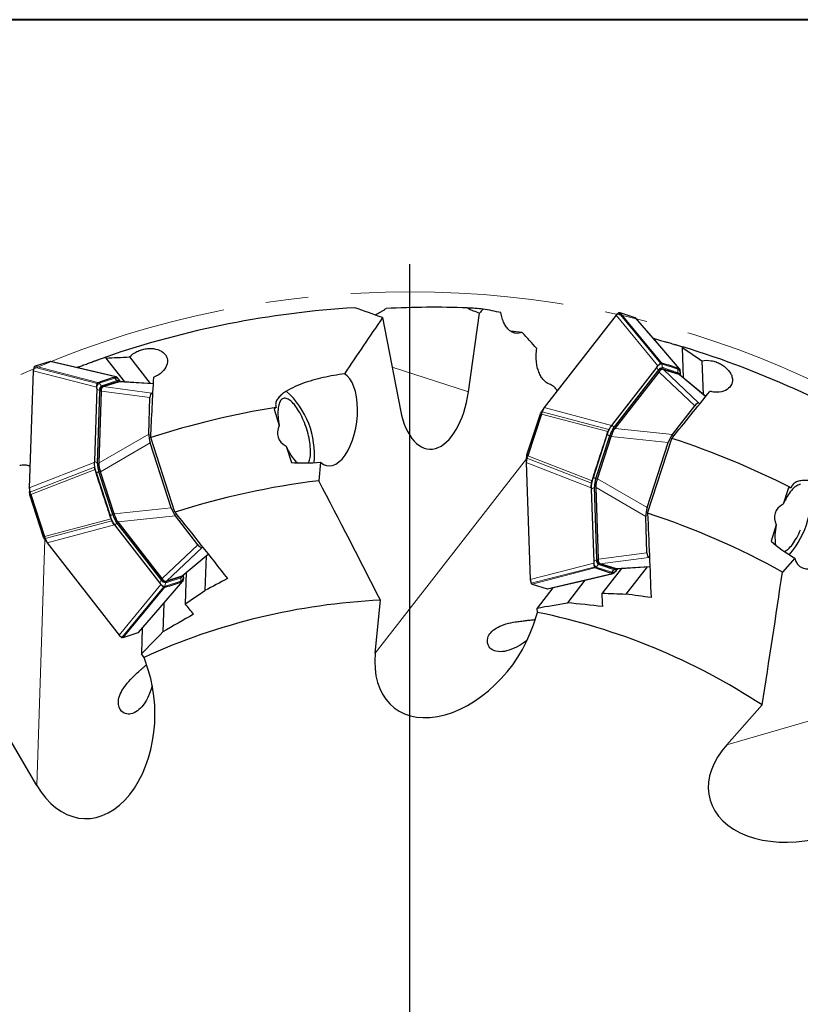
# Model space of a CAD drawing. Units: millimetres. Extents: x 5 to 292, y 5 to 205.
# Drawn here: x 185 to 232, y 146 to 205 of the extents above; entities that cross this region are included whole.
import ezdxf

# ---------------------------------------------------------------- set-up
doc = ezdxf.new("R2010")
doc.units = ezdxf.units.MM
doc.linetypes.add('CENTERX2', pattern=[20.32, 12.7, -2.54, 2.54, -2.54])
doc.layers.add('DÜNNE_LINIE', color=153, linetype='Continuous')

# ---------------------------------------------------------------- blocks, each defined once
blk = doc.blocks.new('SW_CENTERMARKSYMBOL_0')
at = {"layer": 'DÜNNE_LINIE', "color": 0}
blk.add_line((0, 5), (0, 58.1), dxfattribs=at)

msp = doc.modelspace()

# ---------------------------------------------------------------- linework, layer by layer
at = {"color": 7, "linetype": 'Continuous', "lineweight": 40}
msp.add_line((292, 205), (5, 205), dxfattribs=at)
at = {"color": 7, "linetype": 'Continuous', "lineweight": 0}
msp.add_line((292, 205), (5, 205), dxfattribs=at)
at = {"color": 7, "linetype": 'Continuous', "lineweight": 30}
for p, q in [((206.7081, 187.258), (207.7773, 181.7403)), ((211.8259, 182.8372), (212.4841, 187.5308)), ((220.6109, 187.397), (216.3325, 181.8974)), ((220.7855, 187.5415), (220.6109, 187.397)), ((221.7594, 187.252), (220.8582, 187.5448)), ((221.7722, 187.2441), (221.7594, 187.252)), ((215.0248, 186.3774), (214.3335, 186.4583)), ((222.952, 185.8798), (222.9484, 185.9891)), ((224.5923, 185.5143), (224.5564, 185.4695)), ((224.5564, 185.4695), (224.6158, 183.6626)), ((190.2349, 184.9092), (190.2322, 184.8519)), ((190.2322, 184.8519), (191.3423, 183.4249)), ((191.6378, 184.9128), (192.8721, 183.3262)), ((185.9636, 184.3116), (185.9073, 184.0921)), ((186.9217, 184.6498), (186.0205, 184.357)), ((186.9366, 184.651), (186.9217, 184.6498)), ((188.6931, 184.2407), (188.626, 184.327)), ((223.0474, 184.3102), (220.3993, 180.9063)), ((223.0474, 184.3102), (223.1024, 184.3808)), ((223.3201, 184.5647), (223.3874, 184.5448)), ((223.3411, 184.2066), (223.4295, 184.1778)), ((223.4268, 184.2134), (224.3508, 183.9132)), ((223.4295, 184.1778), (223.4342, 184.1763)), ((223.4342, 184.1763), (224.3419, 183.8814)), ((224.3114, 184.2446), (224.3776, 184.2211)), ((225.7293, 184.6927), (225.7953, 182.6836)), ((185.9073, 184.0921), (185.6786, 177.128)), ((190.754, 183.7169), (190.8214, 183.7367)), ((191.0941, 183.4822), (191.0391, 183.5529)), ((220.4615, 180.6656), (223.1075, 184.0669)), ((220.566, 180.6571), (223.1804, 184.0178)), ((224.3419, 183.8814), (224.3461, 183.88)), ((224.3686, 183.8651), (224.3461, 183.88)), ((225.9478, 182.557), (224.3699, 183.8667)), ((224.4199, 183.8486), (224.386, 183.9113)), ((224.4486, 183.8549), (224.4457, 183.9443)), ((224.4504, 183.7999), (224.4486, 183.8549)), ((189.6929, 183.0269), (189.5513, 178.7166)), ((189.6929, 183.0269), (189.6958, 183.1164)), ((189.7639, 183.3932), (189.83, 183.4167)), ((189.9914, 183.1158), (190.0798, 183.1445)), ((190.0567, 183.1717), (190.9807, 183.4719)), ((190.0798, 183.1445), (190.0845, 183.146)), ((190.0845, 183.146), (190.9922, 183.4409)), ((190.9922, 183.4409), (190.9964, 183.4423)), ((191.0233, 183.4435), (190.9964, 183.4423)), ((191.0746, 183.4602), (191.0103, 183.491)), ((193.0699, 183.3134), (191.0235, 183.4455)), ((191.1279, 183.4388), (191.0941, 183.4822)), ((189.743, 178.5585), (189.8845, 182.8655)), ((189.8326, 178.613), (189.9723, 182.8686)), ((192.7914, 180.3253), (192.8625, 182.4907)), ((192.9746, 182.7681), (193.0432, 182.7904)), ((200.2521, 181.8034), (200.5653, 180.8396)), ((216.307, 181.857), (216.1962, 181.6894)), ((216.3325, 181.8974), (216.2037, 181.6519)), ((216.307, 181.857), (216.3325, 181.8974)), ((223.9662, 180.3032), (225.2965, 182.0133)), ((225.5503, 182.1718), (225.6189, 182.1495)), ((215.3064, 179.0779), (216.1048, 181.535)), ((216.1685, 181.5165), (215.3588, 179.0245)), ((216.1048, 181.535), (216.1685, 181.5165)), ((216.1142, 181.5572), (216.1999, 181.6888)), ((216.1142, 181.5572), (216.2037, 181.6519)), ((220.3993, 180.9063), (220.3443, 180.8356)), ((194.3528, 175.6627), (192.9069, 180.1127)), ((219.4145, 177.6832), (220.238, 180.2178)), ((219.5071, 177.6666), (220.3227, 180.1767)), ((220.072, 180.2831), (220.1326, 180.4674)), ((222.4888, 175.6133), (223.9347, 180.0633)), ((194.1339, 175.9251), (192.8769, 179.7937)), ((200.9687, 179.598), (201.2818, 178.6342)), ((222.4659, 175.9543), (223.7229, 179.8229)), ((215.3077, 178.8942), (215.2676, 178.62)), ((215.2796, 178.8683), (215.2707, 178.6676)), ((215.2831, 178.8683), (215.2909, 179.0235)), ((215.2906, 179.0211), (215.3079, 178.8929)), ((215.2909, 179.0235), (215.3064, 179.0779)), ((215.3064, 179.0779), (215.3589, 179.0244)), ((189.5513, 178.7166), (189.5483, 178.6271)), ((203.0194, 178.6451), (202.9105, 177.5407)), ((215.2707, 178.6676), (215.2676, 178.62)), ((215.2676, 178.62), (215.4963, 171.6559)), ((189.6528, 178.02), (189.5935, 178.2048)), ((190.649, 175.5302), (189.8255, 178.0648)), ((190.7337, 175.5713), (189.9181, 178.0814)), ((219.1825, 177.5432), (219.2418, 177.7279)), ((185.6786, 177.128), (185.7187, 176.8537)), ((185.6817, 177.0804), (185.6786, 177.128)), ((219.1373, 177.1208), (219.1403, 177.0314)), ((219.4735, 172.8825), (219.332, 177.1895)), ((219.5613, 172.8794), (219.4216, 177.135)), ((230.8708, 177.1138), (230.5577, 176.1499)), ((185.6817, 177.0804), (185.6906, 176.8797)), ((185.7019, 176.7245), (185.694, 176.8814)), ((185.7019, 176.7245), (185.7187, 176.8537)), ((185.7074, 176.7011), (185.7698, 176.7235)), ((186.5057, 174.2439), (185.7074, 176.7011)), ((185.7698, 176.7235), (186.5795, 174.2314)), ((219.1403, 177.0314), (219.2818, 172.7211)), ((190.5436, 175.2806), (190.483, 175.4649)), ((195.7075, 173.7347), (194.3772, 175.4447)), ((222.4515, 173.2573), (222.3804, 175.4227)), ((190.7553, 174.9124), (190.8103, 174.8417)), ((190.8103, 174.8417), (193.4584, 171.4378)), ((193.5185, 171.6811), (190.8725, 175.0824)), ((193.5914, 171.7302), (190.977, 175.0909)), ((230.1543, 174.9084), (229.8411, 173.9446)), ((186.5057, 174.2439), (186.5796, 174.2315)), ((186.5252, 174.1908), (186.5057, 174.2439)), ((186.61, 174.0606), (186.5252, 174.1908)), ((186.5263, 174.1887), (186.6156, 174.0951)), ((186.6072, 174.0585), (186.718, 173.891)), ((186.6147, 174.096), (186.7435, 173.8506)), ((186.718, 173.891), (186.7435, 173.8506)), ((186.7435, 173.8506), (191.0219, 168.351)), ((195.9999, 173.5887), (195.9613, 173.5761)), ((194.7805, 171.881), (196.3317, 173.1684)), ((196.2063, 173.0644), (196.1386, 171.0027)), ((222.6023, 172.9673), (222.5636, 172.9798)), ((219.2818, 172.7211), (219.2848, 172.6316)), ((219.6688, 172.6035), (219.5804, 172.6322)), ((220.5697, 172.276), (219.6457, 172.5763)), ((219.6735, 172.602), (219.6688, 172.6035)), ((220.5812, 172.307), (219.6735, 172.602)), ((220.612, 172.3024), (222.6236, 172.4323)), ((222.4611, 172.4218), (221.1945, 170.7936)), ((231.2532, 172.9321), (230.516, 172.1026)), ((194.7618, 171.8348), (193.8378, 171.5345)), ((194.7529, 171.8666), (193.8452, 171.5717)), ((194.7571, 171.8679), (194.7529, 171.8666)), ((194.797, 171.8367), (194.8309, 171.8994)), ((194.8567, 171.8036), (194.8596, 171.8931)), ((194.8596, 171.8931), (194.8614, 171.9481)), ((195.0268, 172.0854), (194.9653, 170.2124)), ((219.419, 172.3313), (219.3529, 172.3548)), ((220.9313, 172.323), (219.7806, 170.8439)), ((220.4104, 172.0112), (220.343, 172.0311)), ((220.5854, 172.3057), (220.5812, 172.307)), ((220.5993, 172.257), (220.6636, 172.2877)), ((220.6281, 172.1951), (220.6831, 172.2658)), ((220.6831, 172.2658), (220.7169, 172.3092)), ((193.4584, 171.4378), (193.5134, 171.3671)), ((193.8405, 171.5701), (193.7521, 171.5414)), ((193.8452, 171.5717), (193.8405, 171.5701)), ((194.7886, 171.5269), (194.7225, 171.5034)), ((215.4963, 171.6559), (215.5526, 171.4364)), ((215.6095, 171.391), (216.5107, 171.0981)), ((218.7614, 171.6195), (217.714, 170.2732)), ((193.7985, 171.2031), (193.7311, 171.1833)), ((216.8547, 171.173), (215.9139, 169.9637)), ((216.5103, 171.0981), (216.5257, 171.097)), ((193.6848, 170.2407), (193.6288, 168.5359)), ((206.2723, 167.2797), (206.5823, 170.4254)), ((215.689, 168.9665), (215.9287, 169.7043)), ((215.9287, 169.7043), (215.9139, 169.9637)), ((191.0219, 168.351), (191.1965, 168.2065)), ((191.2692, 168.2032), (192.1704, 168.496)), ((192.1701, 168.4957), (192.1832, 168.5039)), ((192.4047, 168.7587), (192.3544, 167.2275)), ((192.5188, 167.0263), (192.3544, 167.2275)), ((192.7585, 166.2885), (192.5188, 167.0263)), ((227.2044, 161.8252), (229.3043, 164.188)), ((186.1318, 159.3888), (184.5336, 162.116))]:
    msp.add_line(p, q, dxfattribs=at)
at = {"color": 8, "linetype": 'Continuous', "lineweight": 0}
for p, q in [((220.6109, 187.397), (223.1024, 184.3808)), ((223.2603, 184.5455), (220.7859, 187.541)), ((220.8581, 187.5449), (223.3201, 184.5647)), ((224.3776, 184.2211), (221.7594, 187.252)), ((189.7268, 183.3425), (185.9642, 184.3115)), ((186.0203, 184.357), (189.7639, 183.3931)), ((190.8214, 183.7367), (186.9217, 184.6498)), ((207.2785, 184.3148), (211.8259, 182.8372)), ((220.3998, 180.8915), (223.0479, 184.2954)), ((223.1318, 184.1257), (220.4837, 180.7218)), ((223.1318, 184.1257), (223.1454, 184.1119)), ((224.2927, 184.187), (223.3687, 184.4872)), ((223.3887, 184.2794), (223.4268, 184.2134)), ((223.3887, 184.2794), (224.3127, 183.9791)), ((223.4342, 184.1763), (225.5503, 182.1718)), ((185.9073, 184.0921), (189.6958, 183.1164)), ((190.7728, 183.6593), (189.8488, 183.3591)), ((223.1918, 184.0395), (223.1075, 184.0669)), ((225.2965, 182.0133), (223.1804, 184.0178)), ((224.3127, 183.9791), (224.3508, 183.9132)), ((225.9437, 182.5519), (224.3419, 183.8814)), ((224.4291, 183.828), (224.4395, 183.8432)), ((224.4395, 183.8432), (224.4407, 183.8079)), ((189.5604, 178.7049), (189.7019, 183.0152)), ((189.9871, 183.2027), (190.9111, 183.5029)), ((189.9871, 183.2027), (190.0567, 183.1717)), ((190.0845, 183.146), (192.9746, 182.7681)), ((190.9111, 183.5029), (190.9807, 183.4719)), ((193.0695, 183.3069), (190.9922, 183.4409)), ((191.0936, 183.4674), (191.1153, 183.4396)), ((191.0941, 183.449), (191.0936, 183.4674)), ((189.8695, 182.9273), (189.728, 178.617)), ((189.8695, 182.9273), (189.8887, 182.9241)), ((189.9687, 182.8928), (189.8845, 182.8655)), ((192.8625, 182.4907), (189.9723, 182.8686)), ((220.3443, 180.8356), (216.3325, 181.8974)), ((220.1326, 180.4674), (216.1685, 181.5165)), ((220.1888, 180.5972), (216.2037, 181.6519)), ((220.4615, 180.6656), (220.5457, 180.6382)), ((220.4957, 180.7096), (220.4837, 180.7218)), ((220.566, 180.6571), (223.9662, 180.3032)), ((189.8326, 178.613), (192.7914, 180.3253)), ((220.0928, 180.2763), (219.2626, 177.7212)), ((219.4077, 177.674), (220.2379, 180.2292)), ((220.2379, 180.2292), (220.2414, 180.228)), ((220.3264, 180.189), (220.238, 180.2178)), ((223.7229, 179.8229), (220.3227, 180.1767)), ((192.8769, 179.7937), (189.9181, 178.0814)), ((215.2791, 178.8572), (206.2723, 167.2797)), ((219.1516, 177.4051), (215.3082, 178.894)), ((215.3586, 179.0245), (219.1825, 177.5432)), ((189.5483, 178.6271), (185.6786, 177.128)), ((189.5626, 178.3429), (185.7187, 176.8537)), ((189.7449, 178.6142), (189.728, 178.617)), ((189.743, 178.5585), (189.8273, 178.5858)), ((215.2676, 178.62), (219.1373, 177.1208)), ((189.5935, 178.2048), (185.7698, 176.7235)), ((189.6736, 178.0268), (190.5038, 175.4717)), ((189.8187, 178.0739), (189.8222, 178.0751)), ((190.6489, 175.5188), (189.8187, 178.0739)), ((189.9139, 178.0935), (189.8255, 178.0648)), ((219.4077, 177.674), (219.4112, 177.6729)), ((219.4145, 177.6832), (219.5029, 177.6544)), ((219.317, 177.131), (219.3339, 177.1337)), ((219.317, 177.131), (219.4585, 172.8207)), ((219.4163, 177.1621), (219.332, 177.1895)), ((222.3804, 175.4227), (219.4216, 177.135)), ((219.5071, 177.6666), (222.4659, 175.9543)), ((219.2909, 172.7327), (219.1494, 177.043)), ((190.7337, 175.5713), (194.1339, 175.9251)), ((190.6489, 175.5188), (190.6524, 175.52)), ((190.649, 175.5302), (190.7374, 175.5589)), ((194.3772, 175.4447), (190.977, 175.0909)), ((186.5793, 174.2314), (190.5436, 175.2806)), ((190.5998, 175.1507), (186.6153, 174.0962)), ((186.7435, 173.8506), (190.7553, 174.9124)), ((193.4589, 171.4526), (190.8108, 174.8565)), ((190.9567, 175.1097), (190.8725, 175.0824)), ((190.8947, 175.0261), (190.9067, 175.0383)), ((190.8947, 175.0261), (193.5428, 171.6223)), ((186.6133, 174.0493), (186.1318, 159.3888)), ((193.5914, 171.7302), (195.7075, 173.7347)), ((195.9613, 173.5761), (193.8452, 171.5717)), ((194.7529, 171.8666), (196.3276, 173.1736)), ((219.5613, 172.8794), (222.4515, 173.2573)), ((222.5636, 172.9798), (219.6735, 172.602)), ((215.4963, 171.6559), (219.2848, 172.6316)), ((219.3158, 172.4055), (215.5526, 171.4364)), ((219.4777, 172.8238), (219.4585, 172.8207)), ((219.4735, 172.8825), (219.5577, 172.8551)), ((219.5761, 172.5453), (219.6457, 172.5763)), ((220.5001, 172.2451), (219.5761, 172.5453)), ((220.5812, 172.307), (222.6233, 172.4388)), ((194.7237, 171.7688), (194.7618, 171.8348)), ((194.8517, 171.94), (194.8506, 171.9048)), ((219.3529, 172.3548), (215.6095, 171.391)), ((216.5105, 171.0981), (220.4104, 172.0112)), ((219.4378, 172.3889), (220.3617, 172.0887)), ((220.5001, 172.2451), (220.5697, 172.276)), ((220.7043, 172.3084), (220.6826, 172.2806)), ((191.0219, 168.351), (193.5134, 171.3671)), ((192.1703, 168.4959), (194.7886, 171.5269)), ((193.5185, 171.6811), (193.6028, 171.7085)), ((193.5565, 171.6361), (193.5428, 171.6223)), ((193.7797, 171.2607), (194.7037, 171.561)), ((194.7237, 171.7688), (193.7997, 171.4686)), ((193.7997, 171.4686), (193.8378, 171.5345)), ((193.6713, 171.2025), (191.1965, 168.2065)), ((193.7311, 171.1833), (191.2692, 168.2032)), ((241.2962, 165.8976), (227.2044, 161.8252))]:
    msp.add_line(p, q, dxfattribs=at)
at = {"color": 7, "linetype": 'Continuous', "lineweight": 30, "flags": 128}
for points in [[(224.3968, 184.2073), (223.1013, 185.7069), (221.7729, 187.2448)], [(190.8451, 183.7369), (188.9155, 184.1886), (186.9369, 184.652)], [(202.2868, 178.6032), (202.3065, 178.638), (202.3354, 178.701), (202.3604, 178.7718), (202.3814, 178.8499), (202.3984, 178.935), (202.4111, 179.0268), (202.4196, 179.1248), (202.4239, 179.2287), (202.4238, 179.3379), (202.4195, 179.452), (202.4109, 179.5705), (202.3981, 179.6929), (202.3811, 179.8185), (202.36, 179.9469), (202.3349, 180.0775), (202.3059, 180.2097), (202.2731, 180.3429), (202.2367, 180.4765), (202.1968, 180.61), (202.1537, 180.7428), (202.1075, 180.8742), (202.0584, 181.0037), (202.0066, 181.1308), (201.9523, 181.2548), (201.8959, 181.3751), (201.8375, 181.4914), (201.7774, 181.6031), (201.7159, 181.7096), (201.6532, 181.8105), (201.5896, 181.9053), (201.5255, 181.9937), (201.461, 182.0753), (201.3965, 182.1496), (201.3322, 182.2164), (201.2685, 182.2753), (201.2055, 182.3261), (201.1437, 182.3686), (201.0833, 182.4026), (201.0245, 182.428), (200.9675, 182.4445), (200.9128, 182.4522), (200.8604, 182.451), (200.8106, 182.441), (200.7637, 182.4221), (200.7198, 182.3945), (200.6792, 182.3582), (200.642, 182.3135), (200.6083, 182.2605), (200.5784, 182.1994), (200.5524, 182.1306), (200.5304, 182.0544), (200.5124, 181.971), (200.4986, 181.8808), (200.489, 181.7843), (200.4837, 181.6819), (200.4826, 181.574), (200.4859, 181.4611), (200.4934, 181.3437), (200.5051, 181.2223), (200.5211, 181.0974), (200.5412, 180.9697), (200.5653, 180.8396), (200.5653, 180.8396)], [(231.5966, 177.317), (231.5424, 177.3116), (231.486, 177.2972), (231.4277, 177.2741), (231.3676, 177.2423), (231.3061, 177.202), (231.2435, 177.1532), (231.1799, 177.0963), (231.1158, 177.0315), (231.0513, 176.9591), (230.9868, 176.8793), (230.9225, 176.7927), (230.8587, 176.6994), (230.7958, 176.6), (230.734, 176.4949), (230.6735, 176.3845), (230.6146, 176.2693), (230.5577, 176.1499), (230.5577, 176.1499)], [(230.6359, 173.3287), (230.6723, 173.3453), (230.7327, 173.3793), (230.7945, 173.4218), (230.8575, 173.4727), (230.9212, 173.5316), (230.9855, 173.5984), (231.05, 173.6727), (231.1145, 173.7542), (231.1786, 173.8426), (231.2422, 173.9375), (231.3049, 174.0384), (231.3664, 174.1449), (231.4265, 174.2565), (231.4849, 174.3728), (231.5413, 174.4932), (231.5956, 174.6172)], [(216.5259, 171.096), (218.4428, 171.5449), (220.434, 172.0111)], [(192.184, 168.5032), (193.4709, 169.9931), (194.8078, 171.5407)], [(215.3242, 168.0519), (215.2765, 168.0138), (215.0904, 167.879), (214.895, 167.7525), (214.6943, 167.6391), (214.5465, 167.5666), (214.3966, 167.503), (214.242, 167.4485), (214.0867, 167.4059), (213.9697, 167.3825), (213.8536, 167.3674), (213.7365, 167.3613), (213.6224, 167.3652), (213.4498, 167.3938), (213.3674, 167.4194), (213.2906, 167.4523), (213.2218, 167.4912), (213.1598, 167.5363), (213.1035, 167.5889), (213.0555, 167.6469), (212.9902, 167.7645), (212.9544, 167.8957), (212.9501, 168.0382), (212.9791, 168.1849), (213.0084, 168.2634), (213.0466, 168.3402), (213.0949, 168.4167), (213.1517, 168.4903), (213.2209, 168.5648), (213.2987, 168.6353), (213.3871, 168.7033), (213.4835, 168.7665), (213.5887, 168.8258), (213.7006, 168.8801), (213.8218, 168.9306), (213.9482, 168.976), (214.0788, 169.0165), (214.2126, 169.0524), (214.3525, 169.0849), (214.4937, 169.1133), (214.6119, 169.1343), (214.6119, 169.1343)], [(193.0012, 165.3336), (192.9357, 165.1208), (192.8426, 164.8707), (192.7341, 164.6299), (192.6492, 164.4704), (192.5558, 164.3181), (192.454, 164.1752), (192.377, 164.0811), (192.2958, 163.9935), (192.2085, 163.9115), (192.1172, 163.8383), (192.0244, 163.7762), (191.929, 163.7249), (191.8281, 163.6842), (191.7268, 163.6572), (191.6446, 163.6458), (191.5642, 163.6442), (191.4836, 163.653), (191.4069, 163.6719), (191.2846, 163.728), (191.1779, 163.8125), (191.0903, 163.9246), (191.0269, 164.0597), (191.0041, 164.1401), (190.9895, 164.2245), (190.9831, 164.3144), (190.9854, 164.4072), (190.9971, 164.5079), (191.0182, 164.6106), (191.0493, 164.7174), (191.0896, 164.8251), (191.1394, 164.9348), (191.1977, 165.0445), (191.2656, 165.1566), (191.3408, 165.2677), (191.4224, 165.3772), (191.5093, 165.485), (191.6031, 165.5935), (191.7005, 165.6996), (191.8008, 165.8036), (191.9023, 165.9046), (192.0067, 166.005), (192.1103, 166.1018), (192.1743, 166.1606), (192.1743, 166.1606)]]:
    msp.add_lwpolyline(points, dxfattribs=at)
at = {"color": 8, "linetype": 'Continuous', "lineweight": 0, "flags": 128}
for points in [[(220.0928, 180.2763), (220.1035, 180.2728), (220.1167, 180.2685), (220.1322, 180.2635), (220.1499, 180.2577), (220.1696, 180.2513), (220.191, 180.2444), (220.2138, 180.237), (220.2379, 180.2292)], [(189.6736, 178.0268), (189.6843, 178.0303), (189.6975, 178.0346), (189.713, 178.0396), (189.7307, 178.0454), (189.7504, 178.0518), (189.7718, 178.0587), (189.7946, 178.0661), (189.8187, 178.0739)], [(219.2626, 177.7212), (219.2733, 177.7177), (219.2865, 177.7134), (219.302, 177.7084), (219.3197, 177.7026), (219.3394, 177.6962), (219.3608, 177.6893), (219.3836, 177.6818), (219.4077, 177.674)], [(190.5038, 175.4717), (190.5145, 175.4751), (190.5277, 175.4794), (190.5432, 175.4845), (190.5609, 175.4902), (190.5806, 175.4966), (190.602, 175.5036), (190.6248, 175.511), (190.6489, 175.5188)], [(194.8506, 171.9048), (194.8393, 171.9214), (194.8378, 171.924)], [(220.6826, 172.2806), (220.6833, 172.3006), (220.6836, 172.3036)]]:
    msp.add_lwpolyline(points, dxfattribs=at)
at = {"color": 7, "linetype": 'Continuous', "lineweight": 30}
for centre, radius, start, end in [((208.3448, 132.3412), 55.6, 93.392778, 109.009048), ((208.3448, 132.3412), 55.6, 85.512736, 86.484268), ((208.3448, 132.3412), 55.6, 74.77235, 74.897543), ((208.3448, 132.3412), 55.6, 57.392778, 73.009048), ((208.3448, 132.3412), 55.6, 110.77235, 110.897543), ((223.3348, 183.9519), 0.2547, 88.585037, 153.169783), ((190.136, 182.9061), 0.2547, 124.584853, 189.17037), ((197.6012, 179.1184), 5.0535, 354.306158, 48.060086), ((208.3448, 132.3412), 50.204, 99.135577, 107.908805), ((221.6858, 179.775), 1.514, 143.966969, 162.995237), ((208.3448, 132.3412), 50.204, 63.135577, 71.908805), ((203.6831, 180.7134), 2.9347, 202.338345, 225.805442), ((191.257, 178.5576), 1.514, 179.966891, 198.995192), ((220.846, 177.1904), 1.514, 161.004808, 180.033109), ((208.3448, 132.3412), 45.525, 96.855724, 107.899432), ((227.148, 176.4997), 5.0535, 318.306377, 12.059271), ((192.0968, 175.973), 1.514, 197.004635, 216.033159), ((208.3448, 132.3412), 45.525, 60.855724, 71.899432), ((233.0059, 174.2152), 2.9347, 166.338482, 189.805502), ((219.725, 172.8419), 0.2547, 170.82903, 235.415387), ((193.7458, 171.796), 0.2547, 206.828361, 271.415473), ((208.3448, 132.3412), 38.125, 92.649676, 114.526112), ((208.3448, 132.3412), 38.125, 56.649676, 78.526112)]:
    msp.add_arc(centre, radius, start, end, dxfattribs=at)
at = {"color": 8, "linetype": 'Continuous', "lineweight": 0}
for centre, radius, start, end in [((223.3601, 184.1374), 0.3499, 88.583411, 153.172074), ((223.3132, 184.321), 0.2666, 185.524455, 227.11089), ((223.3818, 183.9992), 0.2802, 88.58554, 153.169953), ((223.6131, 184.4058), 0.2575, 161.579232, 209.414691), ((224.5371, 184.1056), 0.2575, 161.579142, 209.414273), ((224.0941, 183.8989), 0.3499, 350.829345, 55.415285), ((190.7814, 183.3095), 0.3499, 26.827854, 91.416661), ((191.0183, 183.7371), 0.2575, 197.580649, 245.414466), ((224.2631, 183.8523), 0.1363, 26.495004, 68.614519), ((190.0474, 183.071), 0.3499, 124.583848, 189.171523), ((189.9015, 183.192), 0.2666, 221.52496, 263.110592), ((190.0943, 183.4368), 0.2575, 197.579652, 245.415464), ((190.1462, 182.972), 0.2802, 124.585021, 189.170283), ((190.9455, 183.3711), 0.1362, 62.491676, 104.616111), ((222.0816, 179.6681), 2.0797, 143.967019, 162.995207), ((221.8305, 179.7421), 1.6655, 143.966709, 162.995421), ((220.6651, 180.9171), 0.2666, 185.524179, 227.110166), ((191.6401, 178.7037), 2.0797, 179.966956, 198.99515), ((189.7599, 178.8817), 0.2666, 221.523227, 263.110328), ((191.3935, 178.616), 1.6655, 179.967028, 198.995219), ((221.2292, 177.0442), 2.0798, 161.005166, 180.032727), ((220.9825, 177.1319), 1.6655, 161.004972, 180.032973), ((219.3489, 176.8663), 0.2666, 96.889566, 138.47462), ((192.4927, 176.0799), 2.0798, 197.005237, 216.032676), ((192.2415, 176.0059), 1.6655, 197.004636, 216.033235), ((191.0761, 174.8308), 0.2666, 132.888959, 174.47619), ((219.6364, 172.677), 0.3499, 170.829215, 235.415414), ((219.4905, 172.556), 0.2666, 96.889566, 138.47462), ((219.6833, 172.3111), 0.2575, 114.584165, 162.420719), ((219.7352, 172.776), 0.2802, 170.829526, 235.414842), ((194.5051, 171.849), 0.3499, 304.584777, 9.170856), ((194.6738, 171.8961), 0.1368, 291.43455, 333.969154), ((220.3704, 172.4385), 0.3499, 268.583301, 333.172037), ((220.6073, 172.0109), 0.2575, 114.585534, 162.419351), ((220.5345, 172.3775), 0.1368, 255.438761, 297.962942), ((193.7242, 171.4269), 0.2666, 132.888766, 174.475383), ((193.7711, 171.6105), 0.3499, 206.827926, 271.416589), ((193.7928, 171.7487), 0.2802, 206.829705, 271.414801), ((194.0241, 171.3421), 0.2575, 150.584478, 198.42109), ((194.9481, 171.6423), 0.2575, 150.584766, 198.421311)]:
    msp.add_arc(centre, radius, start, end, dxfattribs=at)
at = {"color": 7, "linetype": 'Continuous', "lineweight": 30}
for centre, major_axis, ratio, start_param, end_param in [((-0.3595, -74.0862), (242.0093, 239.3691), 0.5062591, 0.2354208, 0.2448565), ((209.75, 131.8846), (53.2647, -17.3067), 0.9996519, 1.8490563, 1.9353976), ((202.0975, 132.9569), (55.9069, -5.5099), 0.9937369, 1.4592586, 1.4786342), ((-6.3873, 153.504), (244.1914, -24.0662), 0.4761577, 0.4761634, 0.4846176), ((203.8201, 181.2108), (0.3731, 2.7837), 0.4855426, 2.8031752, 6.0913689), ((219.2593, 187.1791), (3.9203, -3.1622), 0.1143743, 0.0020146, 0.0437944), ((184.942, 183.1214), (5.0303, -0.254), 0.1143743, 0.0020146, 0.0437944), ((193.1872, 182.0434), (-0.2097, 0.7256), 0.3425315, 0.0112302, 0.8116797), ((209.7782, 183.5025), (0.3033, 4.0742), 0.515979, 2.0561306, 4.5868581), ((206.0163, 181.9244), (-6.8379, -2.2218), 0.3616246, 5.556026, 5.5876107), ((225.2962, 181.4605), (0.2568, 0.7103), 0.3425315, 0.0112302, 0.8116797), ((206.0163, 181.9244), (-5.5229, -1.7945), 0.3616246, 5.9671268, 6.5992438), ((214.3009, 180.8054), (6.275, -0.1231), 0.0736604, 6.186442, 6.2282217), ((193.1179, 179.9355), (-0.1965, 0.6914), 0.3782712, 0.8686579, 1.6691074), ((218.5515, 180.3631), (1.7844, -0.1187), 0.3899115, 6.1848742, 6.2029425), ((224.0012, 179.7959), (0.2474, 0.6748), 0.3782712, 0.8686579, 1.6691074), ((184.6769, 175.0505), (5.1489, 3.5887), 0.0736604, 6.186442, 6.2282217), ((206.0163, 181.9244), (-6.8379, -2.2218), 0.3616246, 0.6955746, 1.003472), ((188.3756, 177.191), (1.5134, 0.9529), 0.3899115, 6.1848742, 6.2029425), ((214.2659, 180.6975), (5.1489, -3.5887), 0.0736604, 0.0549636, 0.0967433), ((217.9646, 178.5569), (1.5134, -0.9529), 0.3899115, 0.0802428, 0.0983111), ((235.6053, 173.8235), (-6.8379, 2.2218), 0.3616246, 5.556026, 5.5876107), ((194.4122, 175.952), (-0.2474, 0.6748), 0.3782712, 1.4724852, 2.2729347), ((222.7069, 175.8125), (0.1965, 0.6914), 0.3782712, 1.4724852, 2.2729347), ((235.6053, 173.8235), (-5.5229, 1.7945), 0.3616246, 5.9671268, 6.5992438), ((233.409, 174.5371), (1.9381, 2.0328), 0.4855426, 2.8031752, 6.0913689), ((188.9625, 175.3849), (1.7844, 0.1187), 0.3899115, 0.0802428, 0.0983111), ((184.712, 174.9425), (6.275, 0.1231), 0.0736604, 0.0549636, 0.0967433), ((195.7072, 174.2874), (-0.2568, 0.7103), 0.3425315, 2.329913, 3.1303625), ((235.6053, 173.8235), (-6.8379, 2.2218), 0.3616246, 0.6955746, 1.003472), ((222.7762, 173.7046), (0.2097, 0.7256), 0.3425315, 2.329913, 3.1303625), ((214.531, 172.6266), (5.0303, 0.254), 0.1143743, 6.239391, 6.2811707), ((189.6703, 168.5689), (3.9203, 3.1622), 0.1143743, 6.239391, 6.2811707), ((211.1292, 168.8168), (-3.7256, -4.789), 0.6592525, 5.4759079, 8.3557011), ((189.1576, 163.4872), (-0.1992, -6.0642), 0.6592525, 5.4759079, 8.3557011), ((232.0372, 160.2139), (-5.829, -1.6845), 0.6592525, 5.4759079, 8.3557011)]:
    msp.add_ellipse(centre, major_axis=major_axis, ratio=ratio, start_param=start_param, end_param=end_param, dxfattribs=at)
for points, knots in [([(206.2576, 187.4178), (206.2875, 187.4315), (206.4175, 187.4914), (206.5922, 187.5887), (206.7826, 187.7049), (206.8746, 187.7696), (206.9205, 187.8019)], [0, 0, 0, 0, 0.1294168, 0.5633498, 0.7816907, 1, 1, 1, 1]), ([(215.0248, 186.3774), (214.8889, 186.3205), (214.7554, 186.3053), (214.5582, 186.3397), (214.4928, 186.3613), (214.3678, 186.4232), (214.3076, 186.4636), (214.1921, 186.5639), (214.1363, 186.6246), (214.0341, 186.7631), (213.9873, 186.841), (213.9031, 187.0153), (213.8653, 187.113), (213.8032, 187.3233), (213.7787, 187.4353), (213.7616, 187.5551)], [0, 0, 0, 0, 0.25, 0.25, 0.375, 0.375, 0.5, 0.5, 0.625, 0.625, 0.75, 0.75, 0.875, 0.875, 1, 1, 1, 1]), ([(220.858, 187.545), (220.847, 187.5486), (220.8251, 187.5558), (220.7989, 187.5459), (220.7859, 187.541)], [0, 0, 0, 0, 0.5041879, 1, 1, 1, 1]), ([(222.9484, 185.9891), (222.99, 185.9777), (223.064, 185.9575), (223.197, 185.9208), (223.3335, 185.8828), (223.4726, 185.8437), (223.6089, 185.805), (223.7382, 185.7679), (223.8828, 185.726), (224.0432, 185.6791), (224.1986, 185.6331), (224.3356, 185.5921), (224.4512, 185.5573), (224.5395, 185.5305), (224.5852, 185.5165), (224.5961, 185.5131)], [0, 0, 0, 0, 0.1266239, 0.2256368, 0.3248811, 0.4237749, 0.4959796, 0.5683413, 0.640453, 0.7255076, 0.8104745, 0.8675898, 0.9249342, 0.9820083, 1, 1, 1, 1]), ([(191.6378, 184.9128), (191.759, 185.041), (191.915, 185.1525), (192.1746, 185.2787), (192.267, 185.3147), (192.4536, 185.3707), (192.5483, 185.3913), (192.7408, 185.4172), (192.8362, 185.4222), (193.0221, 185.4163), (193.1142, 185.4052), (193.3735, 185.3488), (193.5286, 185.2792), (193.7067, 185.1369), (193.7581, 185.0823), (193.8387, 184.964), (193.8682, 184.9007), (193.9232, 184.6978), (193.9121, 184.5502), (193.8003, 184.2646), (193.6995, 184.1258), (193.4341, 183.8849), (193.2699, 183.7827), (193.0899, 183.7072)], [0, 0, 0, 0, 0.125, 0.125, 0.1875, 0.1875, 0.25, 0.25, 0.3125, 0.3125, 0.375, 0.375, 0.5, 0.5, 0.5625, 0.5625, 0.625, 0.625, 0.75, 0.75, 0.875, 0.875, 1, 1, 1, 1]), ([(216.6449, 183.2987), (216.5177, 183.3463), (216.4003, 183.4294), (216.2396, 183.609), (216.1885, 183.6789), (216.0961, 183.8334), (216.0544, 183.9184), (215.9806, 184.1054), (215.9482, 184.2089), (215.8973, 184.427), (215.8784, 184.5416), (215.8553, 184.7835), (215.8515, 184.9084), (215.8599, 185.1587), (215.8725, 185.2871), (215.8929, 185.4116)], [0, 0, 0, 0, 0.25, 0.25, 0.375, 0.375, 0.5, 0.5, 0.625, 0.625, 0.75, 0.75, 0.875, 0.875, 1, 1, 1, 1]), ([(188.626, 184.327), (188.6662, 184.3423), (188.738, 184.3695), (188.8671, 184.4179), (188.9999, 184.4674), (189.1354, 184.5175), (189.2685, 184.5663), (189.3949, 184.6123), (189.5365, 184.6634), (189.6939, 184.7198), (189.8466, 184.7739), (189.9815, 184.8212), (190.0955, 184.861), (190.1827, 184.8912), (190.2279, 184.9067), (190.2388, 184.9105)], [0, 0, 0, 0, 0.1266238, 0.2256365, 0.324881, 0.4237743, 0.4959795, 0.5683409, 0.6404524, 0.7255074, 0.8104736, 0.8675885, 0.924933, 0.982008, 1, 1, 1, 1]), ([(225.7293, 184.6927), (225.9024, 184.7251), (226.094, 184.7239), (226.3805, 184.6728), (226.4743, 184.648), (226.6584, 184.5837), (226.7489, 184.5438), (227.0025, 184.4068), (227.1542, 184.2893), (227.3306, 184.0917), (227.3819, 184.0211), (227.4634, 183.8782), (227.4943, 183.8054), (227.5352, 183.6566), (227.5443, 183.5837), (227.5401, 183.4412), (227.5263, 183.3709), (227.4521, 183.1762), (227.3556, 183.0619), (227.0966, 182.8966), (226.9333, 182.8438), (226.667, 182.815), (226.5731, 182.8135), (226.3854, 182.8269), (226.2908, 182.8413), (226.1955, 182.8638)], [0, 0, 0, 0, 0.125, 0.125, 0.1875, 0.1875, 0.25, 0.25, 0.375, 0.375, 0.4375, 0.4375, 0.5, 0.5, 0.5625, 0.5625, 0.625, 0.625, 0.75, 0.75, 0.875, 0.875, 0.9375, 0.9375, 1, 1, 1, 1]), ([(186.0202, 184.3571), (186.0091, 184.3535), (185.9873, 184.3465), (185.9719, 184.3231), (185.9643, 184.3115)], [0, 0, 0, 0, 0.5041937, 1, 1, 1, 1]), ([(223.1024, 184.3808), (223.1289, 184.4134), (223.1821, 184.4785), (223.2342, 184.5231), (223.2603, 184.5455)], [0, 0, 0, 0, 0.5000028, 1, 1, 1, 1]), ([(223.4295, 184.1778), (223.4189, 184.1804), (223.3976, 184.1854), (223.3566, 184.1819), (223.3069, 184.1653), (223.257, 184.1319), (223.2148, 184.0896), (223.1995, 184.0564), (223.1918, 184.0395)], [0, 0, 0, 0, 0.1442572, 0.2904198, 0.4953053, 0.7058381, 0.8509306, 1, 1, 1, 1]), ([(223.2603, 184.5455), (223.2712, 184.5529), (223.2931, 184.5679), (223.3111, 184.5657), (223.3201, 184.5647)], [0, 0, 0, 0, 0.50009641, 1, 1, 1, 1]), ([(223.3466, 184.2048), (223.356, 184.2092), (223.3854, 184.2229), (223.4101, 184.2173), (223.4268, 184.2134)], [0, 0, 0, 0, 0.3194024, 1, 1, 1, 1]), ([(223.3874, 184.5448), (223.5424, 184.4977), (223.8523, 184.4035), (224.1584, 184.2976), (224.3114, 184.2446)], [0, 0, 0, 0, 0.5, 1, 1, 1, 1]), ([(224.3776, 184.2211), (224.3855, 184.2167), (224.4013, 184.2078), (224.4102, 184.1829), (224.4147, 184.1704)], [0, 0, 0, 0, 0.4998998, 1, 1, 1, 1]), ([(224.4457, 183.9443), (224.4433, 183.9863), (224.4386, 184.0702), (224.4226, 184.137), (224.4147, 184.1704)], [0, 0, 0, 0, 0.4999989, 1, 1, 1, 1]), ([(189.83, 183.4167), (189.9831, 183.4696), (190.2892, 183.5756), (190.5991, 183.6698), (190.754, 183.7169)], [0, 0, 0, 0, 0.4999999, 1, 1, 1, 1]), ([(190.8214, 183.7367), (190.8304, 183.7378), (190.8484, 183.7399), (190.8702, 183.725), (190.8812, 183.7175)], [0, 0, 0, 0, 0.4999008, 1, 1, 1, 1]), ([(191.0391, 183.5529), (191.0126, 183.5854), (190.9594, 183.6505), (190.9072, 183.6952), (190.8812, 183.7175)], [0, 0, 0, 0, 0.5000041, 1, 1, 1, 1]), ([(204.444, 183.909), (204.0199, 183.853), (203.5989, 183.78), (202.973, 183.639), (202.7654, 183.5867), (202.3525, 183.4691), (202.1466, 183.4035), (201.745, 183.2574), (201.5478, 183.1764), (201.1718, 182.9944), (200.993, 182.8941), (200.7503, 182.7188), (200.6737, 182.6559), (200.5387, 182.5222), (200.4791, 182.45), (200.3901, 182.3004), (200.3598, 182.2212), (200.3384, 182.0623), (200.3472, 181.9837), (200.3739, 181.9084)], [0, 0, 0, 0, 0.25, 0.25, 0.375, 0.375, 0.5, 0.5, 0.625, 0.625, 0.75, 0.75, 0.8125, 0.8125, 0.875, 0.875, 0.9375, 0.9375, 1, 1, 1, 1]), ([(224.3508, 183.9132), (224.366, 183.9051), (224.3963, 183.8888), (224.4231, 183.8514), (224.4317, 183.8197), (224.4332, 183.8141)], [0, 0, 0, 0, 0.4522818, 0.9045629, 1, 1, 1, 1]), ([(189.6958, 183.1164), (189.6982, 183.1584), (189.7029, 183.2423), (189.7188, 183.3091), (189.7268, 183.3425)], [0, 0, 0, 0, 0.4999946, 1, 1, 1, 1]), ([(189.7268, 183.3425), (189.7313, 183.3549), (189.7402, 183.3798), (189.756, 183.3887), (189.7639, 183.3931)], [0, 0, 0, 0, 0.5000983, 1, 1, 1, 1]), ([(190.0798, 183.1445), (190.0697, 183.1403), (190.0495, 183.1319), (190.0184, 183.1049), (189.988, 183.0623), (189.9672, 183.0059), (189.9579, 182.9469), (189.9651, 182.911), (189.9687, 182.8928)], [0, 0, 0, 0, 0.1442576, 0.2904202, 0.4953073, 0.70584, 0.8509342, 1, 1, 1, 1]), ([(189.9969, 183.1175), (190.0019, 183.1266), (190.0176, 183.155), (190.0409, 183.1649), (190.0567, 183.1717)], [0, 0, 0, 0, 0.31940087, 1, 1, 1, 1]), ([(190.9807, 183.4719), (190.9977, 183.4742), (191.0319, 183.4789), (191.0755, 183.4645), (191.1011, 183.4438), (191.1056, 183.4402)], [0, 0, 0, 0, 0.4522827, 0.9045649, 1, 1, 1, 1]), ([(217.1194, 182.9089), (217.1028, 182.9321), (217.0604, 182.9912), (216.9866, 183.0718), (216.8893, 183.1611), (216.7759, 183.2417), (216.6887, 183.2796), (216.6449, 183.2987)], [0, 0, 0, 0, 0.1206707, 0.3073803, 0.494097, 0.7458204, 1, 1, 1, 1]), ([(216.2037, 181.6519), (216.1967, 181.6308), (216.1825, 181.5882), (216.1732, 181.5405), (216.1685, 181.5165)], [0, 0, 0, 0, 0.4955804, 1, 1, 1, 1]), ([(220.3443, 180.8356), (220.3178, 180.7999), (220.2649, 180.7286), (220.2142, 180.641), (220.1888, 180.5972)], [0, 0, 0, 0, 0.5000014, 1, 1, 1, 1]), ([(220.5457, 180.6382), (220.5291, 180.6236), (220.4884, 180.5876), (220.4425, 180.5093), (220.3982, 180.411), (220.3593, 180.3027), (220.3375, 180.2273), (220.3264, 180.189)], [0, 0, 0, 0, 0.1443298, 0.3546435, 0.5725209, 0.7832331, 1, 1, 1, 1]), ([(219.2418, 177.7279), (219.3791, 178.1541), (219.6537, 179.0065), (219.9326, 179.8575), (220.072, 180.2831)], [0, 0, 0, 0, 0.49999978, 1, 1, 1, 1]), ([(220.1326, 180.4674), (220.1408, 180.4906), (220.1573, 180.537), (220.1783, 180.5772), (220.1888, 180.5972)], [0, 0, 0, 0, 0.4999114, 1, 1, 1, 1]), ([(215.3584, 179.0246), (215.3483, 179.0023), (215.3281, 178.9582), (215.3149, 178.9153), (215.3083, 178.894)], [0, 0, 0, 0, 0.5041902, 1, 1, 1, 1]), ([(185.7206, 178.4089), (185.6936, 178.4179), (185.6245, 178.4407), (185.5174, 178.4627), (185.3862, 178.4777), (185.2472, 178.4763), (185.1543, 178.4557), (185.1076, 178.4453)], [0, 0, 0, 0, 0.1206694, 0.3073806, 0.4940961, 0.7458203, 1, 1, 1, 1]), ([(189.5483, 178.6271), (189.5479, 178.5827), (189.547, 178.4939), (189.5574, 178.3932), (189.5626, 178.3429)], [0, 0, 0, 0, 0.5000001, 1, 1, 1, 1]), ([(189.5935, 178.2048), (189.5865, 178.2284), (189.5725, 178.2756), (189.5659, 178.3204), (189.5626, 178.3429)], [0, 0, 0, 0, 0.4999083, 1, 1, 1, 1]), ([(189.8273, 178.5858), (189.8225, 178.5642), (189.8107, 178.5112), (189.8195, 178.4208), (189.8414, 178.3153), (189.8737, 178.2048), (189.9004, 178.131), (189.9139, 178.0935)], [0, 0, 0, 0, 0.1443303, 0.3546436, 0.5725206, 0.7832368, 1, 1, 1, 1]), ([(190.483, 175.4649), (190.3436, 175.8904), (190.0647, 176.7414), (189.7901, 177.5938), (189.6528, 178.02)], [0, 0, 0, 0, 0.5000002, 1, 1, 1, 1]), ([(219.1373, 177.1208), (219.1369, 177.1653), (219.136, 177.2541), (219.1464, 177.3548), (219.1516, 177.4051)], [0, 0, 0, 0, 0.5000002, 1, 1, 1, 1]), ([(219.1516, 177.4051), (219.1549, 177.4275), (219.1615, 177.4724), (219.1755, 177.5196), (219.1825, 177.5432)], [0, 0, 0, 0, 0.5000917, 1, 1, 1, 1]), ([(219.5029, 177.6544), (219.4938, 177.6296), (219.4755, 177.5795), (219.4481, 177.4941), (219.4222, 177.3989), (219.4063, 177.3075), (219.4015, 177.2285), (219.4113, 177.1844), (219.4163, 177.1621)], [0, 0, 0, 0, 0.1442566, 0.2904228, 0.495309, 0.7058434, 0.8509334, 1, 1, 1, 1]), ([(235.4998, 176.3532), (235.1204, 176.559), (234.7343, 176.7485), (233.9461, 177.0874), (233.5414, 177.2385), (232.927, 177.4142), (232.7203, 177.4642), (232.3104, 177.5373), (232.1074, 177.5609), (231.8089, 177.5614), (231.7103, 177.5554), (231.5232, 177.5264), (231.4329, 177.5029), (231.2735, 177.4341), (231.2028, 177.3879), (231.0925, 177.2721), (231.0537, 177.2035), (231.031, 177.1271)], [0, 0, 0, 0, 0.25, 0.25, 0.5, 0.5, 0.625, 0.625, 0.75, 0.75, 0.8125, 0.8125, 0.875, 0.875, 0.9375, 0.9375, 1, 1, 1, 1]), ([(185.7187, 176.8537), (185.7254, 176.8325), (185.739, 176.7897), (185.7594, 176.7457), (185.7698, 176.7235)], [0, 0, 0, 0, 0.4956043, 1, 1, 1, 1]), ([(190.7374, 175.5589), (190.7447, 175.5335), (190.7593, 175.4822), (190.7873, 175.397), (190.8224, 175.3048), (190.8632, 175.2215), (190.9058, 175.1547), (190.9396, 175.1249), (190.9567, 175.1097)], [0, 0, 0, 0, 0.1442608, 0.2904211, 0.4953069, 0.7058387, 0.850933, 1, 1, 1, 1]), ([(190.5998, 175.1507), (190.5893, 175.1708), (190.5683, 175.211), (190.5518, 175.2574), (190.5436, 175.2806)], [0, 0, 0, 0, 0.50010975, 1, 1, 1, 1]), ([(190.7553, 174.9124), (190.7289, 174.948), (190.6759, 175.0194), (190.6252, 175.1069), (190.5998, 175.1507)], [0, 0, 0, 0, 0.5000008, 1, 1, 1, 1]), ([(186.5791, 174.2313), (186.584, 174.2074), (186.5936, 174.1598), (186.6082, 174.1173), (186.6154, 174.0962)], [0, 0, 0, 0, 0.5041924, 1, 1, 1, 1]), ([(219.2848, 172.6316), (219.2872, 172.5896), (219.2919, 172.5057), (219.3078, 172.4389), (219.3158, 172.4055)], [0, 0, 0, 0, 0.4999989, 1, 1, 1, 1]), ([(219.3529, 172.3548), (219.345, 172.3593), (219.3292, 172.3681), (219.3203, 172.393), (219.3158, 172.4055)], [0, 0, 0, 0, 0.49990143, 1, 1, 1, 1]), ([(219.5577, 172.8551), (219.5542, 172.8375), (219.5456, 172.7943), (219.5596, 172.728), (219.5869, 172.6687), (219.6243, 172.6241), (219.6538, 172.6104), (219.6688, 172.6035)], [0, 0, 0, 0, 0.1443282, 0.3546434, 0.572524, 0.7832367, 1, 1, 1, 1]), ([(219.6457, 172.5763), (219.6299, 172.583), (219.6066, 172.5929), (219.5909, 172.6213), (219.5859, 172.6304)], [0, 0, 0, 0, 0.680597, 1, 1, 1, 1]), ([(194.7571, 171.8679), (194.765, 171.8706), (194.7735, 171.8735), (194.78, 171.8807), (194.7804, 171.8812)], [0, 0, 0, 0, 0.9385135, 1, 1, 1, 1]), ([(194.8442, 171.9338), (194.8427, 171.9283), (194.8341, 171.8965), (194.8073, 171.8592), (194.777, 171.8429), (194.7618, 171.8348)], [0, 0, 0, 0, 0.0954382, 0.547718, 1, 1, 1, 1]), ([(220.343, 172.0311), (220.1881, 172.0782), (219.8782, 172.1724), (219.5721, 172.2783), (219.419, 172.3313)], [0, 0, 0, 0, 0.5000001, 1, 1, 1, 1]), ([(220.4702, 172.0304), (220.4592, 172.023), (220.4374, 172.008), (220.4194, 172.0102), (220.4104, 172.0112)], [0, 0, 0, 0, 0.500099, 1, 1, 1, 1]), ([(220.6281, 172.1951), (220.6015, 172.1625), (220.5484, 172.0975), (220.4962, 172.0528), (220.4702, 172.0304)], [0, 0, 0, 0, 0.5000016, 1, 1, 1, 1]), ([(220.6946, 172.3078), (220.6901, 172.3042), (220.6645, 172.2835), (220.6209, 172.2691), (220.5867, 172.2737), (220.5697, 172.276)], [0, 0, 0, 0, 0.0954374, 0.5477196, 1, 1, 1, 1]), ([(220.5854, 172.3057), (220.5934, 172.3032), (220.6019, 172.3005), (220.6114, 172.3026), (220.6119, 172.3027)], [0, 0, 0, 0, 0.9385121, 1, 1, 1, 1]), ([(193.5134, 171.3671), (193.5399, 171.3346), (193.5931, 171.2695), (193.6453, 171.2248), (193.6713, 171.2025)], [0, 0, 0, 0, 0.5000016, 1, 1, 1, 1]), ([(193.6028, 171.7085), (193.6103, 171.6921), (193.6287, 171.6521), (193.679, 171.6067), (193.736, 171.5748), (193.7924, 171.5606), (193.8243, 171.5669), (193.8405, 171.5701)], [0, 0, 0, 0, 0.1443298, 0.3546465, 0.5725229, 0.7832379, 1, 1, 1, 1]), ([(193.8378, 171.5345), (193.8211, 171.5307), (193.7964, 171.5251), (193.767, 171.5388), (193.7576, 171.5432)], [0, 0, 0, 0, 0.6805962, 1, 1, 1, 1]), ([(194.7225, 171.5034), (194.5694, 171.4504), (194.2633, 171.3445), (193.9534, 171.2502), (193.7985, 171.2031)], [0, 0, 0, 0, 0.49999998, 1, 1, 1, 1]), ([(194.8257, 171.5776), (194.8212, 171.5651), (194.8123, 171.5402), (194.7965, 171.5313), (194.7886, 171.5269)], [0, 0, 0, 0, 0.50009857, 1, 1, 1, 1]), ([(194.8567, 171.8036), (194.8543, 171.7617), (194.8496, 171.6778), (194.8336, 171.611), (194.8257, 171.5776)], [0, 0, 0, 0, 0.4999989, 1, 1, 1, 1]), ([(215.5526, 171.4364), (215.5604, 171.4248), (215.5762, 171.4014), (215.5983, 171.3945), (215.6095, 171.391)], [0, 0, 0, 0, 0.4955923, 1, 1, 1, 1]), ([(193.7311, 171.1833), (193.7221, 171.1822), (193.7041, 171.1801), (193.6822, 171.195), (193.6713, 171.2025)], [0, 0, 0, 0, 0.49990359, 1, 1, 1, 1]), ([(214.6119, 169.1343), (214.664, 169.1427), (214.7683, 169.1596), (214.924, 169.1807), (215.078, 169.1996), (215.2275, 169.2162), (215.37, 169.2311), (215.5063, 169.2447), (215.6363, 169.2576), (215.7309, 169.267), (215.7789, 169.2719), (215.7885, 169.2729)], [0, 0, 0, 0, 0.1196127, 0.2392326, 0.3624535, 0.4856831, 0.6051826, 0.7246893, 0.8470018, 0.969321, 1, 1, 1, 1]), ([(191.1965, 168.2065), (191.2096, 168.2017), (191.2361, 168.1921), (191.2581, 168.1995), (191.2692, 168.2032)], [0, 0, 0, 0, 0.4955887, 1, 1, 1, 1]), ([(192.1743, 166.1606), (192.2168, 166.1993), (192.3019, 166.2766), (192.4249, 166.3863), (192.5418, 166.4903), (192.6201, 166.5599), (192.6566, 166.5927), (192.659, 166.5949)], [0, 0, 0, 0, 0.2414071, 0.4828371, 0.7324701, 0.9821279, 1, 1, 1, 1])]:
    msp.add_open_spline(points, degree=3, knots=knots, dxfattribs=at)
for points in [[(211.7544, 187.8366), (211.9905, 187.7159), (212.2351, 187.6174), (212.4841, 187.5308)], [(212.6948, 187.7708), (212.6276, 187.6769), (212.5572, 187.5976), (212.4841, 187.5308)], [(206.7081, 187.2581), (205.9496, 186.1516), (205.1947, 185.0358), (204.444, 183.909)], [(224.5564, 185.4695), (224.9481, 185.2131), (225.3391, 184.9541), (225.7293, 184.6927)], [(190.2322, 184.8519), (190.7, 184.8746), (191.1685, 184.8949), (191.6378, 184.9128)], [(192.9069, 180.1127), (192.9662, 181.3131), (193.0273, 182.5111), (193.0899, 183.7072)], [(223.9347, 180.0633), (224.6882, 180.9996), (225.4418, 181.9329), (226.1955, 182.8638)], [(206.5823, 170.4254), (205.3712, 172.821), (204.1455, 175.1894), (202.9105, 177.5407)], [(194.3528, 175.6627), (195.3947, 174.3544), (196.4364, 173.0399), (197.4779, 171.717)], [(222.4888, 175.6133), (222.5627, 173.9424), (222.6328, 172.2667), (222.6978, 170.5843)], [(229.3043, 164.188), (229.7325, 166.8379), (230.133, 169.4744), (230.516, 172.1026)], [(197.4779, 171.717), (197.0302, 171.483), (196.5838, 171.2449), (196.1386, 171.0027)], [(194.9653, 170.2124), (195.3554, 170.4792), (195.7465, 170.7426), (196.1386, 171.0027)], [(219.7806, 170.8439), (220.2531, 170.8305), (220.7244, 170.8137), (221.1945, 170.7936)], [(219.818, 170.0506), (219.8057, 170.3151), (219.7932, 170.5796), (219.7806, 170.8439)], [(222.6978, 170.5843), (222.1981, 170.6581), (221.697, 170.7279), (221.1945, 170.7936)], [(195.4618, 169.5925), (195.2963, 169.7993), (195.1308, 170.0059), (194.9653, 170.2124)], [(215.9139, 169.9637), (216.516, 170.0719), (217.116, 170.1749), (217.714, 170.2732)], [(219.818, 170.0506), (219.1188, 170.1331), (218.4175, 170.2074), (217.714, 170.2732)], [(195.4618, 169.5925), (194.8476, 169.2483), (194.2366, 168.8962), (193.6288, 168.5359)], [(192.3544, 167.2275), (192.7777, 167.6687), (193.2025, 168.1047), (193.6288, 168.5359)]]:
    msp.add_open_spline(points, degree=3, dxfattribs=at)
at = {"layer": 'DÜNNE_LINIE', "color": 7, "linetype": 'CENTERX2', "lineweight": 0}
msp.add_circle((208.3448, 131.9966), 56.8, dxfattribs=at)

# ---------------------------------------------------------------- block references
at = {"layer": 'DÜNNE_LINIE', "color": 7}
msp.add_blockref('SW_CENTERMARKSYMBOL_0', (208.3448, 132.3412), dxfattribs=at)

doc.saveas('drawing.dxf')
